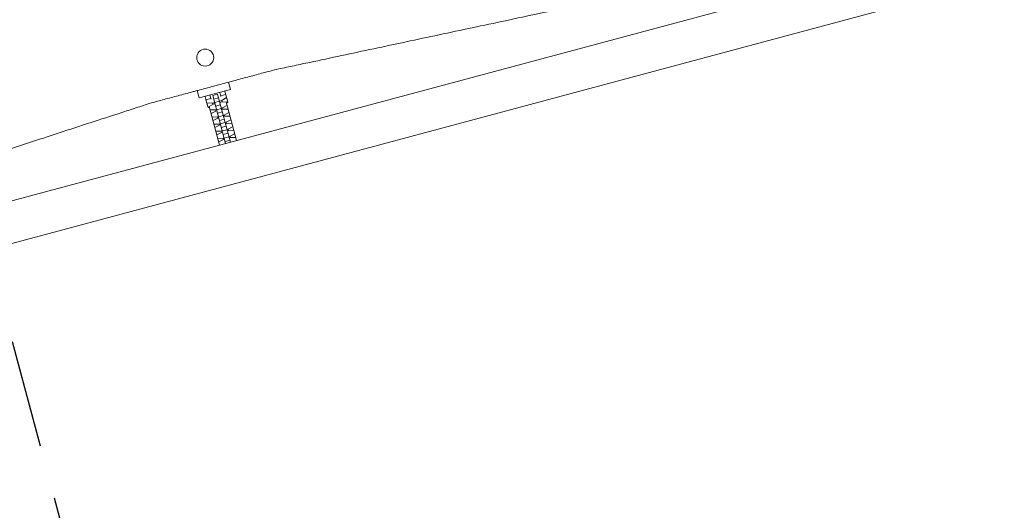
# Model space of a CAD drawing. Units: millimetres. Extents: x -6741 to 4642, y -5411 to 6368.
# Drawn here: x -811 to 349, y -3156 to -2578 of the extents above; entities that cross this region are included whole.
import ezdxf

# ---------------------------------------------------------------- set-up
doc = ezdxf.new("R2010")
doc.units = ezdxf.units.MM
doc.header["$LTSCALE"] = 20
doc.linetypes.add('HIDDEN', pattern=[9.525, 6.35, -3.175])
for name, color, linetype in [('2d', 230, 'Continuous'), ('AS-Free_Space', 31, 'HIDDEN'), ('AS-Free_Space_Hatch', 31, 'HIDDEN')]:
    doc.layers.add(name, color=color, linetype=linetype)

msp = doc.modelspace()

# ---------------------------------------------------------------- hatches: boundary and pattern name
at = {"layer": 'AS-Free_Space_Hatch'}
h = msp.add_hatch(dxfattribs=at)
h.set_pattern_fill('ANSI31', color=256, scale=100, angle=81)
edge = h.paths.add_edge_path()
edge.add_line((-2442.1, -4630.1), (-2781.9, -3361.8))
edge.add_arc((-1816, -3102.9), 1000, 15, 195, ccw=False)
edge.add_line((-850.1, -2844.1), (-510.2, -4112.5))
edge.add_arc((-1476.2, -4371.3), 1000, -165, 15, ccw=False)
edge = h.paths.add_edge_path()
edge.add_arc((1486.6, 203), 1000, 234, 324)
edge.add_line((2295.7, -384.8), (3378.2, 1105.2))
edge.add_arc((2569.2, 1693), 1000, 324, 414)
edge.add_line((3157, 2502), (2820.3, 2746.6))
edge.add_arc((2232.6, 1937.6), 1000, 54, 144)
edge.add_line((1423.5, 2525.3), (341, 1035.3))
edge.add_arc((1150, 447.6), 1000, 144, 234)
edge.add_line((562.2, -361.5), (898.9, -606))
edge = h.paths.add_edge_path()
edge.add_line((-233.2, 5216.9), (-684.9, 4242.4))
edge.add_line((-684.9, 4242.4), (-976.5, 4130.4))
edge.add_arc((-618.1, 3196.9), 1000, 111, 291)
edge.add_line((-259.7, 2263.3), (31.8, 2375.2))
edge.add_arc((-684.9, 4242.4), 2000, 291, 335.1305)
edge.add_line((1129.6, 3401.3), (1581.4, 4375.8))
edge.add_arc((674.1, 4796.3), 1000, 335.1305, 515.1305)

# ---------------------------------------------------------------- linework, layer by layer
at = {"layer": '2d', "lineweight": 0}
for p, q in [((225.9, -2511.1), (-1357.2, -2935.3)), ((238.4, -2557.8), (-1344.7, -2982)), ((-565.1, -2651.8), (-562.8, -2660.5)), ((-601.8, -2661.6), (-599.5, -2670.3)), ((-562.8, -2660.5), (-599.5, -2670.3)), ((-586.9, -2667), (-585.6, -2671.8)), ((-577.9, -2666), (-583.7, -2667.5)), ((-583.7, -2667.5), (-568.5, -2724)), ((-577.9, -2666), (-562.7, -2722.5)), ((-574, -2668.7), (-575.3, -2663.9)), ((-574.3, -2667.7), (-568.5, -2666.2)), ((-566, -2675.3), (-569.5, -2662.3)), ((-592.7, -2668.5), (-589.7, -2679.8)), ((-591.7, -2672.4), (-585.9, -2670.8)), ((-589.2, -2681.5), (-591.7, -2672.4)), ((-590.7, -2675.9), (-584, -2676.3)), ((-589.7, -2679.8), (-589.7, -2679.8)), ((-582.3, -2677.4), (-587.7, -2680.3)), ((-584, -2676.3), (-581.5, -2675.6)), ((-583.6, -2678.1), (-584, -2676.3)), ((-576.8, -2670.1), (-582.6, -2671.7)), ((-581.1, -2677.1), (-582.3, -2677.4)), ((-575.6, -2674.3), (-581.4, -2675.8)), ((-574.5, -2678.5), (-580.3, -2680)), ((-575.7, -2674.1), (-573.1, -2673.4)), ((-574.1, -2675.2), (-575.3, -2675.5)), ((-568, -2675), (-574.1, -2675.2)), ((-573.1, -2673.4), (-567.6, -2669.7)), ((-572.6, -2675.2), (-573.1, -2673.4)), ((-572.3, -2682.1), (-566.9, -2679.2)), ((-555.8, -2720.6), (-568, -2675)), ((-566, -2675.3), (-567.6, -2676.4)), ((-587.3, -2681.7), (-589.2, -2681.5)), ((-587.7, -2680.3), (-575.5, -2725.9)), ((-586.6, -2684.5), (-580.4, -2684.3)), ((-580.1, -2685.8), (-585.5, -2688.6)), ((-580.4, -2684.3), (-579.3, -2684)), ((-580.4, -2684.3), (-580.1, -2685.8)), ((-578.9, -2685.4), (-580.1, -2685.8)), ((-573.4, -2682.6), (-579.2, -2684.2)), ((-572.3, -2686.8), (-578.1, -2688.4)), ((-571.2, -2691), (-577, -2692.5)), ((-573.5, -2682.4), (-572.3, -2682.1)), ((-571.9, -2683.6), (-573.1, -2683.9)), ((-572.3, -2682.1), (-571.9, -2683.6)), ((-565.8, -2683.4), (-571.9, -2683.6)), ((-571.2, -2690.8), (-570, -2690.4)), ((-570, -2690.4), (-564.6, -2687.5)), ((-570, -2690.4), (-569.7, -2691.9)), ((-584.3, -2692.8), (-578.2, -2692.6)), ((-577.8, -2694.1), (-583.2, -2697)), ((-582.1, -2701.2), (-576, -2701)), ((-575.6, -2702.4), (-581, -2705.3)), ((-578.2, -2692.6), (-577, -2692.3)), ((-578.2, -2692.6), (-577.8, -2694.1)), ((-576.6, -2693.8), (-577.8, -2694.1)), ((-576, -2701), (-574.8, -2700.7)), ((-576, -2701), (-575.6, -2702.4)), ((-570, -2695.2), (-575.8, -2696.7)), ((-574.4, -2702.1), (-575.6, -2702.4)), ((-568.9, -2699.3), (-574.7, -2700.9)), ((-569.7, -2691.9), (-570.8, -2692.2)), ((-563.5, -2691.7), (-569.7, -2691.9)), ((-569, -2699.1), (-567.8, -2698.8)), ((-567.4, -2700.3), (-568.6, -2700.6)), ((-567.8, -2698.8), (-562.4, -2695.9)), ((-567.8, -2698.8), (-567.4, -2700.3)), ((-561.3, -2700.1), (-567.4, -2700.3)), ((-579.9, -2709.5), (-573.7, -2709.3)), ((-573.3, -2710.8), (-578.8, -2713.7)), ((-573.7, -2709.3), (-572.6, -2709)), ((-573.7, -2709.3), (-573.3, -2710.8)), ((-567.8, -2703.5), (-573.6, -2705.1)), ((-572.2, -2710.5), (-573.3, -2710.8)), ((-566.7, -2707.7), (-572.5, -2709.2)), ((-565.6, -2711.9), (-571.4, -2713.4)), ((-566.8, -2707.4), (-565.6, -2707.1)), ((-565.2, -2708.6), (-566.4, -2708.9)), ((-565.6, -2707.1), (-560.2, -2704.2)), ((-565.6, -2707.1), (-565.2, -2708.6)), ((-559, -2708.4), (-565.2, -2708.6)), ((-563.3, -2715.5), (-557.9, -2712.6)), ((-577.6, -2717.9), (-571.5, -2717.7)), ((-571.1, -2719.1), (-576.5, -2722)), ((-571.5, -2717.7), (-570.3, -2717.3)), ((-571.5, -2717.7), (-571.1, -2719.1)), ((-569.9, -2718.8), (-571.1, -2719.1)), ((-564.5, -2716), (-570.3, -2717.6)), ((-563.3, -2720.2), (-569.1, -2721.7)), ((-564.5, -2715.8), (-563.3, -2715.5)), ((-562.9, -2716.9), (-564.1, -2717.3)), ((-563.3, -2715.5), (-562.9, -2716.9)), ((-556.8, -2716.7), (-562.9, -2716.9))]:
    msp.add_line(p, q, dxfattribs=at)
msp.add_circle((-592.5, -2622.9), 10, dxfattribs=at)
for points, knots in [([(121.2, -2502.8), (117.9, -2503.5), (114.5, -2504.2), (107.9, -2505.7), (104.5, -2506.4), (94.5, -2508.5), (87.9, -2509.9), (67.9, -2514.2), (54.5, -2517), (27.8, -2522.7), (14.5, -2525.5), (-12.2, -2531.2), (-25.6, -2534.1), (-52.3, -2539.7), (-65.6, -2542.6), (-92.3, -2548.3), (-105.7, -2551.1), (-125.7, -2555.4), (-132.4, -2556.8), (-145.7, -2559.6), (-152.4, -2561), (-172.4, -2565.3), (-185.7, -2568.1), (-212.2, -2573.7), (-225.4, -2576.6), (-251.7, -2582.2), (-264.8, -2584.9), (-290.9, -2590.5), (-304, -2593.3), (-329.9, -2598.8), (-342.8, -2601.5), (-368.5, -2607), (-381.3, -2609.7), (-406.7, -2615.1), (-419.4, -2617.8), (-444.4, -2623.2), (-456.9, -2625.8), (-472.3, -2629.1), (-475.4, -2629.7), (-481.5, -2631), (-484.5, -2631.7), (-493.7, -2633.6), (-499.8, -2634.9), (-505.9, -2636.2)], [0, 0, 0, 0, 0.0102353, 0.0102353, 0.0204706, 0.0204706, 0.0409412, 0.0409412, 0.0818825, 0.0818825, 0.1228237, 0.1228237, 0.1637649, 0.1637649, 0.2047061, 0.2047061, 0.2456474, 0.2456474, 0.266118, 0.266118, 0.2865886, 0.2865886, 0.3275298, 0.3275298, 0.368471, 0.368471, 0.4094123, 0.4094123, 0.4503535, 0.4503535, 0.4912947, 0.4912947, 0.532236, 0.532236, 0.5731772, 0.5731772, 0.6141184, 0.6141184, 0.6243537, 0.6243537, 0.634589, 0.634589, 0.6550596, 0.6550596, 0.6550596, 0.6550596]), ([(-516.1, -2638.7), (-521.4, -2640.1), (-526.8, -2641.5), (-537.6, -2644.5), (-543.1, -2645.9), (-554.3, -2648.9), (-560, -2650.5), (-571.7, -2653.6), (-577.6, -2655.2), (-589.3, -2658.3), (-595.1, -2659.9), (-602.4, -2661.8), (-603.9, -2662.2), (-606.8, -2663), (-608.2, -2663.4), (-612.5, -2664.5), (-615.3, -2665.3), (-623.8, -2667.5), (-629.3, -2669), (-640.1, -2671.9), (-645.5, -2673.4), (-650.9, -2674.8)], [0, 0, 0, 0, 0.0182482, 0.0182482, 0.0364964, 0.0364964, 0.0547447, 0.0547447, 0.0729929, 0.0729929, 0.0912411, 0.0912411, 0.0958032, 0.0958032, 0.1003652, 0.1003652, 0.1094893, 0.1094893, 0.1277375, 0.1277375, 0.1459858, 0.1459858, 0.1459858, 0.1459858]), ([(-660.9, -2677.8), (-666.8, -2679.7), (-672.6, -2681.6), (-681.5, -2684.4), (-684.4, -2685.4), (-690.3, -2687.3), (-693.3, -2688.3), (-708.2, -2693.1), (-720.3, -2697), (-744.6, -2704.9), (-756.9, -2708.9), (-781.7, -2717), (-794.1, -2721), (-819.3, -2729.2), (-831.9, -2733.3), (-857.3, -2741.5), (-870.1, -2745.7), (-889.3, -2751.9), (-895.7, -2754), (-908.6, -2758.2), (-915.1, -2760.3), (-934.4, -2766.6), (-947.3, -2770.8), (-973.1, -2779.2), (-986, -2783.4), (-1011.9, -2791.7), (-1024.8, -2795.9), (-1050.6, -2804.3), (-1063.6, -2808.5), (-1089.4, -2816.9), (-1102.3, -2821.1), (-1128.2, -2829.5), (-1141.1, -2833.7), (-1167, -2842.1), (-1180, -2846.3), (-1199.4, -2852.6), (-1205.9, -2854.7), (-1218.8, -2858.9), (-1225.3, -2861), (-1238.2, -2865.3), (-1244.7, -2867.4), (-1254.5, -2870.5), (-1257.7, -2871.6), (-1264.2, -2873.7), (-1267.4, -2874.7), (-1270.7, -2875.8)], [0, 0, 0, 0, 0.0203294, 0.0203294, 0.0304941, 0.0304941, 0.0406588, 0.0406588, 0.0813175, 0.0813175, 0.1219763, 0.1219763, 0.162635, 0.162635, 0.2032938, 0.2032938, 0.2439526, 0.2439526, 0.2642819, 0.2642819, 0.2846113, 0.2846113, 0.3252701, 0.3252701, 0.3659288, 0.3659288, 0.4065876, 0.4065876, 0.4472464, 0.4472464, 0.4879051, 0.4879051, 0.5285639, 0.5285639, 0.5692226, 0.5692226, 0.589552, 0.589552, 0.6098814, 0.6098814, 0.6302108, 0.6302108, 0.6403755, 0.6403755, 0.6505402, 0.6505402, 0.6505402, 0.6505402])]:
    msp.add_open_spline(points, degree=3, knots=knots, dxfattribs=at)
for points in [[(-505.9, -2636.2), (-509.3, -2637), (-512.7, -2637.8), (-516.1, -2638.7)], [(-650.9, -2674.8), (-654.2, -2675.7), (-657.6, -2676.7), (-660.9, -2677.8)]]:
    msp.add_open_spline(points, degree=3, dxfattribs=at)
at = {"layer": 'AS-Free_Space', "flags": 128}
msp.add_lwpolyline([(-2442.1, -4630.1), (-2781.9, -3361.8, -1), (-850.1, -2844.1), (-510.2, -4112.5, -1)], format="xyb", close=True, dxfattribs=at)

doc.saveas('drawing.dxf')
